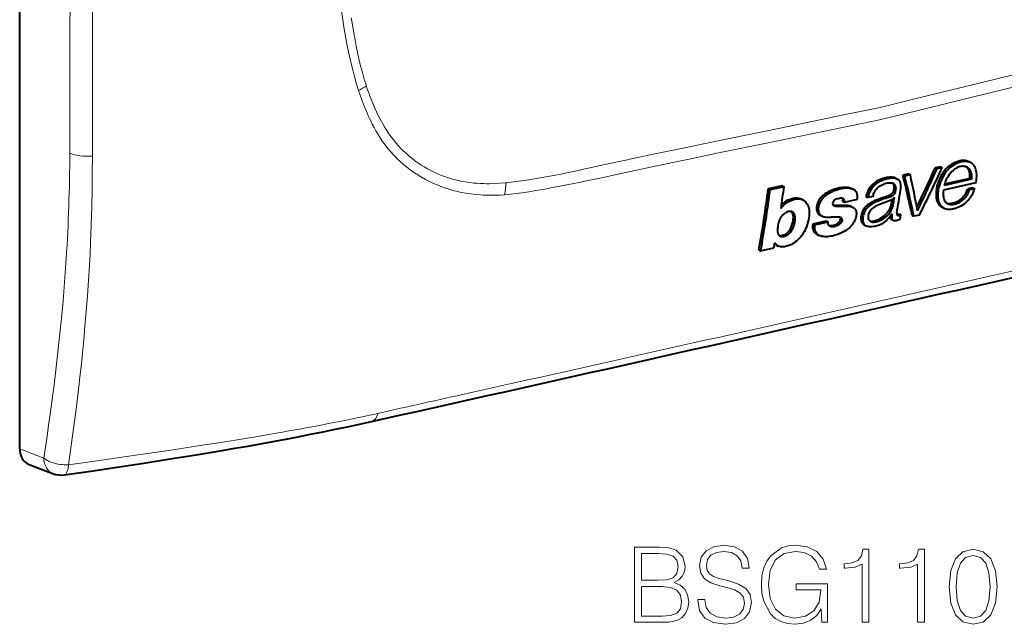
# Model space of a CAD drawing. Extents: x 0 to 420, y 0 to 297.
# Drawn here: x 311 to 357, y 178 to 206 of the extents above; entities that cross this region are included whole.
import ezdxf

# ---------------------------------------------------------------- set-up
doc = ezdxf.new("R2010")
doc.units = 0

msp = doc.modelspace()

# ---------------------------------------------------------------- linework, layer by layer
at = {"color": 7, "lineweight": 40}
for p, q in [((311.340698, 186.242874), (311.340698, 265.174713)), ((354.30426, 199.408295), (354.056305, 199.352509)), ((354.30426, 199.408295), (354.388855, 199.364334)), ((355.637817, 199.641006), (355.720337, 199.598114)), ((352.812134, 199.070251), (352.55127, 199.011536)), ((352.551788, 199.011276), (352.636383, 198.9673)), ((352.896698, 199.026276), (352.635864, 198.967575)), ((352.812134, 199.070251), (352.896698, 199.026276)), ((354.056824, 199.352234), (354.141418, 199.308258)), ((354.388855, 199.364334), (354.1409, 199.308533)), ((346.921417, 198.519012), (346.270264, 198.37352)), ((347.005859, 198.475067), (346.354736, 198.329544)), ((346.9216, 198.51886), (347.005859, 198.475067)), ((351.088593, 198.533813), (351.173309, 198.489792)), ((352.204926, 198.871262), (352.289459, 198.827332)), ((352.289459, 198.827332), (352.252502, 198.844101)), ((355.953613, 198.662811), (354.440399, 198.319962)), ((355.756104, 198.820404), (354.474304, 198.529968)), ((355.671082, 198.864609), (354.494293, 198.597946)), ((355.756104, 198.820404), (355.671082, 198.864609)), ((346.270447, 198.373352), (346.354736, 198.329544)), ((350.171631, 198.38353), (350.139496, 198.398544)), ((350.172333, 198.383621), (350.256836, 198.339691)), ((350.256836, 198.339691), (350.209076, 198.360489)), ((350.82663, 198.013626), (350.912262, 197.969116)), ((351.156708, 198.02446), (350.911804, 197.969345)), ((355.818359, 198.425308), (355.574341, 198.370392)), ((355.574829, 198.370132), (355.660126, 198.32579)), ((355.903656, 198.380966), (355.659637, 198.32605)), ((355.818359, 198.425308), (355.903656, 198.380966)), ((347.801575, 197.905472), (347.886047, 197.861572)), ((349.290527, 197.623962), (349.324219, 197.618027)), ((349.73819, 197.7995), (349.823059, 197.755386)), ((349.823059, 197.755386), (350.434814, 197.892181)), ((350.137756, 197.557205), (350.222839, 197.51297)), ((350.953461, 197.665314), (351.038605, 197.621063)), ((351.75473, 197.933899), (351.572876, 197.871979)), ((351.997223, 197.596558), (352.042908, 197.87149)), ((351.997223, 197.596558), (352.082458, 197.552246)), ((352.082458, 197.552246), (352.153809, 197.986511)), ((347.215088, 197.312317), (347.210938, 197.311386)), ((348.669373, 197.157532), (348.754852, 197.113098)), ((352.028809, 197.192276), (352.03891, 197.187012)), ((352.03891, 197.187012), (352.043457, 197.213837)), ((352.370789, 197.210663), (352.456268, 197.166214)), ((352.420074, 196.963593), (352.456268, 197.166214)), ((352.977417, 197.139008), (353.063049, 197.094498)), ((353.31897, 197.152451), (353.062561, 197.094742)), ((354.374359, 197.51825), (354.460175, 197.473648)), ((348.358154, 196.747437), (348.975281, 196.885437)), ((348.358368, 196.747208), (348.443604, 196.702896)), ((348.443604, 196.702896), (349.06076, 196.840912)), ((348.975525, 196.885208), (349.06076, 196.840912)), ((350.741699, 196.694366), (350.827576, 196.649734)), ((350.827576, 196.649734), (350.868774, 196.630447)), ((352.002716, 196.959106), (352.088348, 196.914597)), ((352.088348, 196.914597), (352.096863, 196.910599)), ((348.546814, 196.24823), (348.632263, 196.203812)), ((346.532501, 195.62825), (346.573883, 195.860565)), ((346.651337, 195.749725), (346.736938, 195.705246)), ((345.827087, 195.534195), (345.91275, 195.489685)), ((345.91275, 195.489685), (346.532501, 195.62825)), ((311.778473, 185.515549), (312.910767, 185.08316))]:
    msp.add_line(p, q, dxfattribs=at)
at = {"color": 7, "lineweight": 18}
for p, q in [((326.814148, 206.363556), (326.837585, 206.208252)), ((327.516693, 203.175842), (327.527161, 203.143616)), ((327.22406, 202.742935), (327.149261, 202.969177)), ((328.776123, 199.969299), (328.650269, 200.110001)), ((339.703857, 199.737427), (339.8078, 199.759537)), ((333.969513, 198.65657), (334.043335, 198.664017)), ((333.964081, 198.103592), (333.756927, 198.088928)), ((312.462067, 185.814667), (311.340698, 186.242874))]:
    msp.add_line(p, q, dxfattribs=at)
for points in [[(326.484497, 205.835052), (326.414856, 206.256989), (326.35199, 206.669556), (326.292908, 207.089523), (326.250854, 207.409668), (326.211334, 207.728378), (326.174316, 208.044937), (326.139526, 208.360046), (326.075348, 208.994797), (326.01651, 209.647766), (325.962341, 210.31813), (325.911926, 211.003555), (325.880219, 211.463165), (325.820282, 212.377563)], [(327.149261, 202.969177), (327.05835, 203.263962), (326.973083, 203.562637), (326.893219, 203.864441), (326.818512, 204.168076), (326.771484, 204.370819), (326.726593, 204.573364), (326.642761, 204.977066), (326.560516, 205.406891), (326.484497, 205.835052)], [(326.837585, 206.208252), (326.90921, 205.763016), (326.947571, 205.541306), (326.987762, 205.320328), (327.044403, 205.026993), (327.104828, 204.735382), (327.169281, 204.445816), (327.246948, 204.122849), (327.330505, 203.803253), (327.420288, 203.487457), (327.467621, 203.3311), (327.516693, 203.175842)], [(351.464508, 201.596008), (353.200928, 202.01915), (356.668488, 202.868439), (358.976746, 203.432022), (360.130127, 203.711761), (361.859711, 204.12764), (363.744568, 204.574402), (364.227295, 204.688202), (365.119476, 204.901001), (365.569153, 205.010529), (366.229858, 205.175644)], [(363.177155, 205.018631), (362.008575, 204.739182), (360.840057, 204.457703), (359.282074, 204.079895), (356.166229, 203.319092), (353.050415, 202.557434), (351.492462, 202.178558)], [(314.731323, 204.641342), (314.731354, 202.694077), (314.732697, 200.874237), (314.73114, 199.907913)], [(327.527161, 203.143616), (327.576233, 202.996201), (327.627197, 202.849747), (327.678711, 202.707993), (327.732117, 202.567322), (327.816895, 202.355881), (327.906281, 202.147491), (328.000397, 201.942474), (328.099426, 201.74118), (328.156616, 201.631088), (328.215393, 201.522324), (328.296265, 201.379486), (328.380096, 201.239258), (328.466888, 201.101822), (328.568207, 200.950729), (328.673462, 200.803589), (328.782715, 200.660629), (328.896088, 200.522079)], [(328.650269, 200.110001), (328.520721, 200.265488), (328.395966, 200.426514), (328.275909, 200.59285), (328.160431, 200.764175), (328.0495, 200.94017), (327.96051, 201.090134), (327.874634, 201.242859), (327.79184, 201.398132), (327.733215, 201.513214), (327.676208, 201.629471), (327.618103, 201.752701), (327.561737, 201.877045), (327.470428, 202.089478), (327.383789, 202.304764), (327.301727, 202.52269), (327.22406, 202.742935)], [(339.8078, 199.759537), (340.976349, 200.006042), (342.144897, 200.250504), (343.702881, 200.573914), (346.818726, 201.2155), (349.93454, 201.856232), (351.492462, 202.178558)], [(351.464508, 201.596008), (349.728241, 201.237656), (346.26059, 200.52623), (343.952271, 200.050888), (342.79895, 199.811523), (341.069611, 199.448975), (339.184448, 199.047333), (338.701569, 198.943832), (337.80957, 198.755112), (337.359772, 198.662201), (336.698761, 198.529892)], [(314.73114, 199.907913), (314.726562, 199.152832), (314.71756, 198.392212), (314.701447, 197.550674), (314.690216, 197.116028), (314.67688, 196.680649), (314.662048, 196.264053), (314.645233, 195.850449), (314.621277, 195.335724), (314.593903, 194.821411)], [(332.844543, 198.090958), (332.616821, 198.110214), (332.391266, 198.136963), (332.167511, 198.171219), (331.945374, 198.213089), (331.834839, 198.236908), (331.72467, 198.262695), (331.614838, 198.290466), (331.50531, 198.320221), (331.330017, 198.372299), (331.156036, 198.42952), (330.983856, 198.491852), (330.81366, 198.559265), (330.645599, 198.631744), (330.457214, 198.720367), (330.271881, 198.815613), (330.089813, 198.91748), (329.911224, 199.025955), (329.736267, 199.141037), (329.565216, 199.262726), (329.398254, 199.391006), (329.235657, 199.525833), (329.156067, 199.595688), (329.077606, 199.667175), (328.974915, 199.765015), (328.87439, 199.865723), (328.776123, 199.969299)], [(334.043335, 198.664017), (334.395599, 198.70343), (334.74826, 198.748993), (335.101318, 198.800171), (335.361389, 198.841125), (335.621613, 198.884644), (335.891937, 198.932297), (336.162415, 198.982239), (336.516541, 199.050659), (336.870789, 199.122086), (337.343231, 199.221039), (337.658203, 199.288818), (338.287994, 199.427017), (339.232086, 199.635422), (339.703857, 199.737427)], [(331.159943, 198.947327), (331.347778, 198.883759), (331.538513, 198.827393), (331.731842, 198.778107), (331.927551, 198.735718), (332.125458, 198.700089), (332.325287, 198.671036), (332.526855, 198.648392), (332.684692, 198.635132), (332.843353, 198.62558), (333.002747, 198.619659), (333.122711, 198.617569), (333.243011, 198.617462), (333.484406, 198.623032), (333.726654, 198.636139), (333.969513, 198.65657)], [(336.698761, 198.529892), (336.119293, 198.41803), (335.835693, 198.365311), (335.415344, 198.291412), (335.099976, 198.240417), (334.78186, 198.193832), (334.508698, 198.158524), (334.235046, 198.128143), (333.964081, 198.103592)], [(312.462067, 185.814667), (312.61496, 186.834595), (312.68869, 187.345612), (312.760498, 187.857346), (312.853058, 188.540878), (312.941772, 189.22583), (313.026459, 189.912262), (313.126282, 190.772446), (313.219025, 191.635101), (313.262634, 192.067368), (313.304291, 192.50029), (313.363037, 193.150894), (313.417175, 193.802994), (313.466553, 194.45665), (313.510986, 195.111908)], [(314.593903, 194.821411), (314.55014, 194.101074), (314.500732, 193.383911), (314.446014, 192.670532), (314.3862, 191.960556), (314.328827, 191.331543), (314.267578, 190.703751), (314.202545, 190.076797), (314.151398, 189.607162), (314.098328, 189.138412), (313.988251, 188.21759), (313.871582, 187.302826), (313.748749, 186.393997), (313.622101, 185.504013)], [(313.622101, 185.504013), (315.178711, 185.719635), (316.737213, 185.942062), (318.29541, 186.171616), (319.076019, 186.289566), (319.855286, 186.409515), (320.627808, 186.530762), (321.397888, 186.654205), (322.353668, 186.811462), (323.302979, 186.972748)], [(313.622223, 185.50383), (313.560364, 185.499985), (313.487549, 185.498352), (313.411713, 185.499832), (313.32782, 185.505035), (313.226471, 185.516174), (313.122437, 185.533142), (313.018707, 185.555786), (312.91748, 185.583817), (312.813995, 185.619156), (312.715393, 185.660172), (312.668304, 185.682724), (312.622955, 185.706619), (312.565399, 185.740494), (312.511597, 185.77655), (312.462067, 185.814667)], [(313.622223, 185.50383), (313.617157, 185.450455), (313.609283, 185.390411), (313.59787, 185.326111), (313.587219, 185.279541), (313.57431, 185.233963), (313.560974, 185.195419), (313.545959, 185.159576), (313.528259, 185.125275), (313.508942, 185.095596), (313.48645, 185.069214), (313.46225, 185.048843), (313.436554, 185.034836), (313.409637, 185.027512)]]:
    msp.add_lwpolyline(points, dxfattribs=at)
at = {"color": 7, "lineweight": 40}
for points in [[(355.565491, 199.669754), (355.508942, 199.683441), (355.450531, 199.692505), (355.390625, 199.696716), (355.32959, 199.695923), (355.289551, 199.692657), (355.249268, 199.687256), (355.206696, 199.679276), (355.164032, 199.669067), (355.121307, 199.656754), (355.078522, 199.642471), (354.993042, 199.608444), (354.908569, 199.567978), (354.826385, 199.521851), (354.747192, 199.4702), (354.681976, 199.421432), (354.618683, 199.367889), (354.55838, 199.309998), (354.502319, 199.248459), (354.45105, 199.183426), (354.404755, 199.115417), (354.362854, 199.044983), (354.325043, 198.973038)], [(355.562347, 199.379501), (355.536865, 199.391251), (355.510132, 199.400986), (355.477997, 199.410233), (355.445129, 199.417542), (355.411499, 199.422974), (355.377014, 199.426468), (355.344513, 199.427826), (355.311432, 199.427231), (355.264923, 199.422836), (355.218414, 199.413956), (355.172302, 199.40065), (355.136658, 199.387527), (355.101501, 199.372345), (355.063507, 199.353546), (355.026276, 199.332748), (354.957245, 199.287857), (354.891327, 199.236618), (354.829132, 199.178726), (354.77005, 199.113434), (354.71521, 199.044418), (354.665741, 198.975189), (354.624603, 198.91066), (354.588623, 198.845947), (354.5578, 198.780167), (354.537506, 198.729248), (354.519165, 198.677002), (354.503479, 198.628021), (354.474304, 198.529968)], [(355.378906, 199.648941), (355.304932, 199.637878), (355.227783, 199.619064), (355.14856, 199.592941), (355.069489, 199.560516), (354.990814, 199.522324), (354.915283, 199.479965), (354.843231, 199.433746), (354.773743, 199.382843), (354.707245, 199.327255), (354.644501, 199.267197)], [(355.720337, 199.598114), (355.675537, 199.617661), (355.628174, 199.631882), (355.567566, 199.643661), (355.505005, 199.650467), (355.441986, 199.652359), (355.378906, 199.648941)], [(355.671082, 198.864609), (355.676453, 198.922134), (355.676758, 198.991821), (355.672485, 199.073624), (355.668457, 199.113892), (355.663727, 199.142273), (355.657043, 199.170105), (355.648376, 199.197372), (355.638031, 199.223984), (355.613586, 199.274597), (355.585693, 199.321075), (355.570221, 199.342743), (355.553406, 199.363297), (355.535095, 199.38237), (355.515167, 199.399582)], [(355.756104, 198.820404), (355.760773, 198.867157), (355.762115, 198.935562), (355.75769, 199.024902), (355.752625, 199.074554), (355.748535, 199.098389), (355.73996, 199.132828), (355.726776, 199.170349), (355.71048, 199.206924), (355.682007, 199.258926), (355.663513, 199.287109), (355.643005, 199.31369), (355.626312, 199.332016), (355.608093, 199.348907), (355.586182, 199.365463), (355.562347, 199.379501)], [(355.919983, 199.368484), (355.892578, 199.422104), (355.859558, 199.473785), (355.839661, 199.499664), (355.817993, 199.524155), (355.796906, 199.544662), (355.774292, 199.563568), (355.748138, 199.582001), (355.720337, 199.598114)], [(354.325043, 198.973038), (354.25885, 198.832596), (354.228424, 198.761551), (354.200256, 198.690033), (354.166931, 198.594238), (354.139557, 198.498322), (354.128479, 198.450455), (354.119324, 198.402756)], [(354.644501, 199.267197), (354.582458, 199.198639), (354.526154, 199.126068), (354.475677, 199.049393), (354.430481, 198.968918), (354.394135, 198.895844), (354.361908, 198.825577), (354.332581, 198.75769), (354.290741, 198.655151), (354.254028, 198.555023), (354.23822, 198.5047)], [(355.953613, 198.662811), (355.971527, 198.729599), (355.977539, 198.762344), (355.983826, 198.810577), (355.989807, 198.883789), (355.992645, 198.95549), (355.991821, 199.03183), (355.984833, 199.122223), (355.978668, 199.166473), (355.970642, 199.209793), (355.957062, 199.265671), (355.940125, 199.318756), (355.919983, 199.368484)], [(351.087311, 198.532822), (351.057373, 198.49855), (351.029144, 198.462891), (351.002319, 198.425644), (350.977325, 198.387375), (350.933136, 198.309021), (350.896301, 198.228775), (350.869629, 198.157562), (350.854095, 198.109406), (350.826416, 198.01384)], [(352.061523, 198.635941), (352.08017, 198.617065), (352.095886, 198.595627), (352.108429, 198.571793), (352.115692, 198.55246), (352.121246, 198.532043), (352.125732, 198.507782), (352.12854, 198.482681), (352.129669, 198.430756), (352.125427, 198.37764), (352.118622, 198.336273), (352.108765, 198.294861), (352.100433, 198.267227), (352.09024, 198.239685), (352.077332, 198.212723), (352.054749, 198.177567), (352.0271, 198.145447), (352.005096, 198.125244), (351.981506, 198.107117), (351.953094, 198.088776), (351.92395, 198.072891), (351.896729, 198.060059), (351.841644, 198.037796), (351.758667, 198.007553), (351.594635, 197.951508), (351.432495, 197.895737), (351.341461, 197.861877), (351.250275, 197.824722), (351.179535, 197.792938), (351.10907, 197.758041), (351.030334, 197.714355), (350.953217, 197.665543)], [(351.156708, 198.02446), (351.173767, 198.092194), (351.183411, 198.126236), (351.200317, 198.176727), (351.215271, 198.213394), (351.232391, 198.248627), (351.251953, 198.283096), (351.273468, 198.316177), (351.310394, 198.364471), (351.352142, 198.409637), (351.398804, 198.451645), (351.449341, 198.489868), (351.483551, 198.512329), (351.518341, 198.532715), (351.589233, 198.567642), (351.663116, 198.595947)], [(351.599945, 198.776566), (351.513855, 198.738815), (351.467957, 198.715607), (351.384064, 198.667252), (351.345703, 198.642288), (351.312073, 198.618347), (351.279175, 198.592361), (351.246948, 198.563812), (351.215302, 198.533005), (351.173309, 198.489792)], [(352.067322, 198.912491), (352.024689, 198.915451), (351.981537, 198.916367), (351.935059, 198.915192), (351.888245, 198.91188), (351.796722, 198.899765), (351.704071, 198.880539), (351.610596, 198.854462), (351.530151, 198.826385), (351.450043, 198.792709), (351.370972, 198.753265), (351.293793, 198.707962)], [(352.252502, 198.844101), (352.202972, 198.85997), (352.152435, 198.868454), (352.097076, 198.870377), (352.049347, 198.869186)], [(352.439575, 198.311417), (352.449188, 198.393311), (352.45285, 198.433823), (352.455658, 198.493423), (352.454987, 198.536621), (352.451508, 198.578125), (352.441284, 198.633987), (352.43399, 198.659256), (352.425079, 198.683395), (352.414642, 198.706024), (352.402252, 198.72757), (352.388794, 198.746658), (352.373199, 198.764954), (352.354858, 198.782806), (352.334656, 198.799225), (352.312775, 198.814072), (352.289459, 198.827332)], [(354.23822, 198.5047), (354.217041, 198.422272), (354.201355, 198.338882), (354.190796, 198.255554), (354.185791, 198.193253), (354.182739, 198.131165), (354.181305, 198.059448), (354.18277, 197.988602), (354.185883, 197.941055), (354.19104, 197.894394), (354.200562, 197.83847), (354.213867, 197.785095)], [(348.992737, 198.192307), (348.913391, 198.139664), (348.874359, 198.11171), (348.835541, 198.081665), (348.798309, 198.049988), (348.751465, 198.004883), (348.707764, 197.956085), (348.667297, 197.903717), (348.627075, 197.842468), (348.592529, 197.778915), (348.564178, 197.714005), (348.54245, 197.648666), (348.527679, 197.585739), (348.518799, 197.523453), (348.515747, 197.462585), (348.518738, 197.4039), (348.527863, 197.349289), (348.534821, 197.323227), (348.543457, 197.298187), (348.557556, 197.266968), (348.575012, 197.238144), (348.595947, 197.212387), (348.612244, 197.196655), (348.630005, 197.182434), (348.669189, 197.15831)], [(348.971283, 198.075104), (348.910858, 198.028992), (348.882202, 198.005005), (348.841675, 197.967255), (348.791656, 197.912094), (348.746887, 197.852142), (348.708069, 197.790512), (348.674011, 197.726517), (348.645691, 197.661011), (348.624359, 197.594864), (348.610474, 197.530167), (348.602814, 197.465408)], [(349.611969, 198.358932), (349.544403, 198.34082), (349.41449, 198.301666), (349.338287, 198.276566), (349.301331, 198.263), (349.246857, 198.240509), (349.203583, 198.220306), (349.160095, 198.1978), (349.112946, 198.170792), (349.065857, 198.14119), (348.971283, 198.075104)], [(350.139496, 198.398544), (350.091187, 198.415695), (350.04071, 198.428925), (349.988342, 198.438446), (349.948151, 198.443253), (349.907288, 198.446152), (349.824158, 198.446548), (349.768677, 198.443161), (349.712738, 198.437134), (349.65271, 198.428101), (349.592651, 198.416718), (349.475037, 198.388748), (349.356537, 198.354446), (349.287018, 198.331482), (349.217438, 198.305679), (349.166138, 198.284363), (349.115112, 198.260803), (349.053345, 198.228577), (348.992737, 198.192307)], [(350.209076, 198.360489), (350.158142, 198.376694), (350.105804, 198.388596), (350.052216, 198.396667), (350.011322, 198.400421), (349.969879, 198.402344), (349.885712, 198.401169), (349.800415, 198.393875), (349.707001, 198.379608), (349.611969, 198.358932)], [(352.212219, 198.454712), (352.214355, 198.427917), (352.214752, 198.401016), (352.211243, 198.347885), (352.203369, 198.294403), (352.190857, 198.239166), (352.183014, 198.214462), (352.173218, 198.19017), (352.156708, 198.158676), (352.136169, 198.12851), (352.111664, 198.100357)], [(354.440399, 198.319962), (354.432281, 198.250534), (354.427429, 198.167374), (354.428772, 198.091568), (354.432129, 198.04686), (354.437744, 198.003143), (354.445831, 197.960983), (354.456787, 197.920334), (354.476227, 197.868637), (354.501465, 197.82016), (354.532227, 197.775131), (354.55246, 197.750702), (354.575012, 197.727814), (354.597809, 197.709381), (354.62265, 197.694275)], [(354.62265, 197.694275), (354.654541, 197.680313), (354.687744, 197.669785), (354.722656, 197.661209), (354.772827, 197.652435), (354.823334, 197.648834), (354.874908, 197.651184), (354.914856, 197.656769), (354.955811, 197.6651), (355.018951, 197.681473), (355.081909, 197.701584), (355.147156, 197.728226), (355.209625, 197.760742), (355.269592, 197.799622), (355.327576, 197.844742), (355.365295, 197.878311), (355.401062, 197.913437), (355.435181, 197.950287), (355.46759, 197.988556), (355.528168, 198.068954), (355.556976, 198.111389), (355.582703, 198.152893), (355.611786, 198.207535), (355.628662, 198.245102), (355.660126, 198.32579)], [(354.681213, 197.6978), (354.715393, 197.694611), (354.750702, 197.694427), (354.786926, 197.696884), (354.82373, 197.701599), (354.897797, 197.716461), (354.973328, 197.738068), (355.010437, 197.751297), (355.047089, 197.766373), (355.083221, 197.783508), (355.118835, 197.802826), (355.152832, 197.823624), (355.186035, 197.846222), (355.220978, 197.872513), (355.254608, 197.900452), (355.315369, 197.958069), (355.365295, 198.013153), (355.412354, 198.072083), (355.456116, 198.133896), (355.495575, 198.19722), (355.529724, 198.261307), (355.553711, 198.315536), (355.574615, 198.370361)], [(347.886047, 197.861572), (347.935181, 197.832596), (347.958099, 197.815964), (347.979645, 197.79776), (347.999573, 197.778107), (348.018311, 197.756943), (348.052582, 197.711273), (348.082764, 197.663132), (348.11322, 197.604614), (348.138184, 197.543839), (348.157013, 197.479904), (348.169678, 197.41214), (348.174988, 197.365662), (348.178284, 197.317429), (348.179901, 197.217804), (348.175629, 197.120117), (348.164185, 197.018082), (348.144989, 196.917511), (348.118317, 196.814987), (348.08667, 196.712646), (348.048828, 196.603958), (348.028564, 196.552124), (348.007416, 196.503265), (347.981934, 196.450623), (347.934906, 196.366638), (347.894043, 196.301559), (347.828796, 196.203018), (347.781647, 196.137161), (347.756836, 196.106735), (347.715027, 196.061188), (347.649078, 195.997955), (347.580383, 195.937881), (347.508057, 195.880463), (347.470551, 195.853775), (347.43219, 195.828842), (347.393188, 195.806091), (347.352905, 195.785202), (347.271301, 195.749054), (347.191772, 195.719376), (347.111694, 195.694794), (347.071747, 195.684769), (347.031342, 195.676544), (346.99115, 195.670715), (346.951843, 195.667725), (346.896149, 195.66835), (346.839478, 195.674484), (346.807312, 195.680634), (346.776855, 195.688873), (346.756226, 195.696335), (346.736938, 195.705246)], [(346.864075, 197.46402), (346.90271, 197.517593), (346.946533, 197.567429), (346.977966, 197.598984), (347.04422, 197.658401), (347.095154, 197.700562), (347.147552, 197.740509), (347.201874, 197.776276), (347.258484, 197.806442), (347.296173, 197.823364), (347.333862, 197.838715), (347.409332, 197.865784), (347.486145, 197.888016), (347.560211, 197.903397), (347.600525, 197.908936), (347.640686, 197.912308), (347.673859, 197.913315), (347.706604, 197.912491), (347.749756, 197.908066), (347.790741, 197.899521), (347.829773, 197.886932), (347.858215, 197.875107), (347.886047, 197.861572)], [(347.169769, 197.848434), (347.252106, 197.88475), (347.334564, 197.914276), (347.416718, 197.936569), (347.459045, 197.945068), (347.501099, 197.951401), (347.539856, 197.9552), (347.578125, 197.956863), (347.63916, 197.95459), (347.697083, 197.945633), (347.751404, 197.929764), (347.802124, 197.90712)], [(349.768433, 197.92189), (349.753845, 197.92836), (349.738342, 197.933228), (349.718719, 197.937057), (349.698425, 197.938782), (349.6604, 197.936981), (349.636169, 197.933502), (349.587677, 197.925751), (349.522461, 197.914307), (349.490997, 197.906494), (349.441895, 197.889648), (349.404907, 197.873215), (349.368835, 197.853622), (349.350891, 197.841904), (349.33374, 197.828583), (349.317871, 197.813553), (349.303772, 197.796967), (349.287964, 197.772202), (349.275787, 197.745941), (349.267059, 197.717728), (349.263763, 197.689346), (349.267365, 197.662918), (349.273926, 197.646912), (349.283325, 197.632584), (349.295258, 197.619675), (349.308716, 197.608612), (349.328644, 197.596329)], [(349.324219, 197.618027), (349.398315, 197.611053), (349.474213, 197.607574), (349.564087, 197.607224), (349.654327, 197.610016), (349.776855, 197.615845), (349.839294, 197.617325), (349.91803, 197.615097), (349.95575, 197.611511), (349.992249, 197.605972), (350.042175, 197.594559), (350.089966, 197.578827), (350.13501, 197.558746)], [(349.328644, 197.596329), (349.354431, 197.585449), (349.38205, 197.578094), (349.410828, 197.573517), (349.441162, 197.570618), (349.50238, 197.567001), (349.594238, 197.562424), (349.687378, 197.563431), (349.781952, 197.567047), (349.876038, 197.568375), (349.959961, 197.570206), (350.000549, 197.570038), (350.031189, 197.568176), (350.062012, 197.56427), (350.117676, 197.552002), (350.172028, 197.534866), (350.198059, 197.524628), (350.222839, 197.51297)], [(349.737946, 197.799713), (349.741882, 197.8405), (349.74231, 197.860382), (349.739563, 197.888855), (349.734131, 197.908691), (349.725525, 197.926773), (349.718567, 197.937027)], [(349.823059, 197.755386), (349.827332, 197.8013), (349.827271, 197.823837), (349.82547, 197.84024), (349.821899, 197.855972), (349.812897, 197.87825), (349.799561, 197.897736), (349.78241, 197.91333), (349.768433, 197.92189)], [(350.952179, 197.664795), (350.916168, 197.638123), (350.881256, 197.610077), (350.837036, 197.570465), (350.795929, 197.527969), (350.758148, 197.482361), (350.719696, 197.427429), (350.68634, 197.370117), (350.658264, 197.311295), (350.635284, 197.251556), (350.614716, 197.182343), (350.600006, 197.113373), (350.591278, 197.045319), (350.589172, 196.978928), (350.590912, 196.94664), (350.594635, 196.915131), (350.605133, 196.866364), (350.621521, 196.82135), (350.632019, 196.800491), (350.644135, 196.780823), (350.657867, 196.76239), (350.673218, 196.745239), (350.7052, 196.717361), (350.741821, 196.694489)], [(351.038605, 197.621063), (350.987335, 197.582993), (350.927307, 197.531036), (350.876984, 197.478928), (350.832336, 197.422089), (350.792786, 197.362625), (350.75943, 197.300598), (350.741791, 197.26004), (350.72699, 197.22023), (350.714325, 197.181168), (350.697876, 197.122665), (350.685547, 197.066193)], [(352.153809, 197.986511), (352.144684, 197.96138), (352.137573, 197.949539), (352.11618, 197.923965), (352.091095, 197.902115), (352.07077, 197.88797), (352.027985, 197.864029), (351.962219, 197.834442), (351.876862, 197.801056), (351.710205, 197.737503), (351.54306, 197.675766), (351.459625, 197.64386), (351.391785, 197.615402), (351.318024, 197.580765), (351.262543, 197.551453), (351.21283, 197.521347), (351.153687, 197.479279), (351.097412, 197.43251), (351.06955, 197.406464), (351.04425, 197.379623), (351.028809, 197.360733), (351.000397, 197.319611), (350.984558, 197.294159)], [(351.008148, 196.881516), (351.031921, 196.875565), (351.056488, 196.87149), (351.08548, 196.868988), (351.115112, 196.868652), (351.171631, 196.873322), (351.228699, 196.884048), (351.268616, 196.894608), (351.309082, 196.907593), (351.390472, 196.939392), (351.46875, 196.976639), (351.540039, 197.017349), (351.609924, 197.064682), (351.677246, 197.117828), (351.740326, 197.175308), (351.798157, 197.236252), (351.843445, 197.291306), (351.884766, 197.349625), (351.920593, 197.41037), (351.950226, 197.472595), (351.966888, 197.513687), (351.996979, 197.59668)], [(351.048981, 196.855103), (351.081238, 196.841125), (351.116119, 196.831406), (351.153046, 196.825836), (351.181641, 196.824203), (351.210663, 196.82457), (351.269104, 196.830673), (351.307953, 196.838181), (351.34671, 196.848053), (351.39209, 196.862289), (351.437225, 196.878937), (351.520111, 196.915115), (351.595978, 196.955215), (351.670044, 197.002213), (351.741241, 197.055542), (351.808289, 197.114014), (351.870239, 197.176849), (351.91864, 197.233688), (351.963165, 197.294464), (352.001831, 197.358017), (352.033478, 197.422989), (352.051025, 197.465759), (352.082458, 197.552246)], [(354.1091, 197.914078), (354.123566, 197.846802), (354.144745, 197.7827), (354.172546, 197.722229), (354.188873, 197.693588), (354.206818, 197.666122), (354.233185, 197.631546), (354.262268, 197.599579), (354.294006, 197.570572), (354.33252, 197.542099), (354.374237, 197.518188)], [(354.671204, 197.424194), (354.736725, 197.424927), (354.802551, 197.430832), (354.867767, 197.441238), (354.91629, 197.451645), (354.964783, 197.464157), (355.040283, 197.487625), (355.117096, 197.516281), (355.194427, 197.549957), (355.271484, 197.588501), (355.346222, 197.631805), (355.416473, 197.68013)], [(347.210938, 197.311386), (347.170105, 197.302017), (347.120728, 197.283844), (347.076782, 197.260986), (347.032227, 197.232391), (346.989716, 197.199814), (346.949799, 197.163757), (346.912415, 197.123627), (346.878693, 197.080444), (346.848663, 197.035095), (346.828918, 197.000961), (346.810852, 196.966232), (346.77948, 196.895645), (346.754333, 196.823944), (346.735077, 196.751434), (346.718658, 196.667343), (346.707214, 196.586792), (346.700317, 196.508514), (346.698822, 196.469299), (346.698975, 196.429703), (346.701202, 196.389832), (346.705963, 196.350174), (346.711029, 196.323715), (346.717957, 196.298187), (346.730469, 196.265961), (346.747162, 196.236191), (346.76825, 196.209503), (346.791138, 196.188721), (346.817322, 196.172028)], [(346.817322, 196.172028), (346.84787, 196.159546), (346.881195, 196.152161), (346.916382, 196.149551), (346.943359, 196.150406), (346.970581, 196.153397), (347.023407, 196.164185), (347.076141, 196.181076), (347.127655, 196.204407), (347.180298, 196.236145), (347.229523, 196.273895), (347.274902, 196.316986), (347.316528, 196.365402), (347.353027, 196.417404), (347.384277, 196.471786), (347.404358, 196.512634), (347.422302, 196.553207), (347.454437, 196.636017), (347.472473, 196.68927), (347.488373, 196.743088), (347.505524, 196.815353), (347.516968, 196.887268), (347.522095, 196.957993), (347.522278, 196.999207), (347.520416, 197.041565), (347.516449, 197.082916), (347.51001, 197.123383), (347.500275, 197.162033), (347.486725, 197.197128), (347.468781, 197.228897), (347.446259, 197.257355), (347.419495, 197.281723), (347.389008, 197.301178)], [(347.400238, 196.776321), (347.413055, 196.825623), (347.42392, 196.877838), (347.430908, 196.92334), (347.435425, 196.96904), (347.437439, 197.034058), (347.434967, 197.093735), (347.428864, 197.146408), (347.418091, 197.197021), (347.410614, 197.220261), (347.401245, 197.242493), (347.385742, 197.270264), (347.366943, 197.295364), (347.345093, 197.317368)], [(348.602814, 197.465408), (348.601074, 197.409637), (348.604248, 197.356689), (348.61261, 197.306641), (348.626556, 197.259399), (348.641907, 197.224625), (348.662048, 197.191772), (348.688477, 197.16095), (348.720276, 197.134247), (348.754852, 197.113098)], [(350.222839, 197.51297), (350.243439, 197.501129), (350.262634, 197.487473), (350.280334, 197.471939), (350.296478, 197.454712), (350.311188, 197.43605), (350.324524, 197.416245), (350.34726, 197.3741), (350.363861, 197.327911), (350.37384, 197.277756), (350.378662, 197.226227), (350.378998, 197.182602), (350.375671, 197.140274), (350.365631, 197.085571), (350.355743, 197.048721), (350.3302, 196.970901), (350.307861, 196.911118), (350.29538, 196.881454), (350.273926, 196.837723), (350.235657, 196.774246), (350.19223, 196.713379), (350.147858, 196.658157), (350.101807, 196.607803), (350.052948, 196.561279), (350.013489, 196.527435), (349.97171, 196.494049), (349.888, 196.433304), (349.802063, 196.379715), (349.71225, 196.332611), (349.64679, 196.303009), (349.580719, 196.276398), (349.512756, 196.251709), (349.44458, 196.229065), (349.376221, 196.208466), (349.307617, 196.190109), (349.245911, 196.175735), (349.184204, 196.163559), (349.097473, 196.150497), (349.011597, 196.142868), (348.927155, 196.141342), (348.85022, 196.146133), (348.773285, 196.157684), (348.734558, 196.166397), (348.697235, 196.177124), (348.663757, 196.189285), (348.632263, 196.203812)], [(352.043457, 197.213837), (351.952332, 197.090988), (351.909973, 197.036865), (351.8526, 196.973083), (351.797913, 196.917633), (351.740753, 196.864777), (351.681152, 196.817093), (351.61734, 196.773544), (351.551117, 196.73526), (351.484375, 196.703018), (351.406158, 196.671814), (351.327209, 196.646347), (351.247955, 196.626282), (351.168884, 196.611649), (351.090424, 196.602982), (351.028473, 196.601151), (350.998016, 196.602356), (350.96814, 196.605362), (350.934387, 196.611557), (350.911926, 196.617279), (350.868774, 196.630447)], [(350.984558, 197.294159), (350.962952, 197.248444), (350.942108, 197.191132), (350.929535, 197.138245), (350.924042, 197.093292), (350.92511, 197.049744), (350.927429, 197.032227), (350.933868, 196.997787)], [(352.03891, 197.187012), (352.030365, 197.124756), (352.027527, 197.096085), (352.025818, 197.055298), (352.027008, 197.025497), (352.031006, 196.996307), (352.03833, 196.970627), (352.05014, 196.947983), (352.067383, 196.928757), (352.088348, 196.914597)], [(352.263306, 197.250046), (352.259918, 197.226227), (352.25946, 197.196945), (352.26532, 197.172943), (352.277069, 197.15419), (352.285126, 197.146652), (352.294403, 197.140686)], [(352.294403, 197.140686), (352.312653, 197.134567), (352.333038, 197.133087), (352.354065, 197.134705), (352.382324, 197.140594), (352.401154, 197.146515), (352.456268, 197.166214)], [(346.777344, 196.199936), (346.799744, 196.195969), (346.822845, 196.194092), (346.850616, 196.194351), (346.878998, 196.196991), (346.932861, 196.20726), (346.989685, 196.225021), (347.045898, 196.250687), (347.100128, 196.284088), (347.151031, 196.324219), (347.197388, 196.369705), (347.238525, 196.419235), (347.266296, 196.459305), (347.290802, 196.500748), (347.312592, 196.543243), (347.33313, 196.588303), (347.370789, 196.684692), (347.400238, 196.776321)], [(348.546753, 196.248917), (348.522675, 196.262573), (348.499908, 196.277924), (348.479187, 196.294373), (348.459778, 196.312393), (348.435669, 196.339264), (348.414429, 196.368652), (348.396149, 196.40033), (348.384521, 196.425385), (348.374664, 196.451462), (348.360046, 196.506836), (348.352081, 196.564148), (348.35022, 196.622955), (348.351746, 196.663315), (348.358154, 196.747437)], [(348.632263, 196.203812), (348.609406, 196.216858), (348.587646, 196.231796), (348.567017, 196.248566), (348.547546, 196.266968), (348.512726, 196.307587), (348.484039, 196.35199), (348.464508, 196.393707), (348.450165, 196.438889), (348.442139, 196.479172), (348.437531, 196.520874), (348.436127, 196.586014), (348.438538, 196.638336), (348.443604, 196.702896)], [(349.140869, 196.630234), (349.118103, 196.644791), (349.098175, 196.663971), (349.081696, 196.688217), (349.072754, 196.708298), (349.066315, 196.730301), (349.061829, 196.757431), (349.060333, 196.776016), (349.059906, 196.813431), (349.06076, 196.840912)], [(349.611206, 197.041275), (349.621643, 197.022583), (349.627319, 197.00061), (349.628235, 196.9767), (349.626343, 196.959381), (349.62265, 196.941742), (349.610901, 196.906158), (349.593445, 196.870102), (349.570526, 196.835846), (349.54187, 196.803482), (349.509918, 196.774246), (349.464874, 196.740494), (349.417267, 196.711945), (349.368103, 196.688644), (349.313843, 196.669342), (349.260132, 196.656616), (349.207458, 196.650436), (349.156189, 196.65065), (349.129486, 196.65332), (349.103638, 196.657898)], [(349.487152, 196.659836), (349.453766, 196.644882), (349.42041, 196.632019), (349.387848, 196.621735), (349.355652, 196.614044), (349.32312, 196.608963), (349.291504, 196.606537), (349.236755, 196.607132), (349.207428, 196.610092), (349.179474, 196.615646), (349.159729, 196.621872), (349.140869, 196.630234)], [(349.713654, 196.929062), (349.707916, 196.897415), (349.698059, 196.865814), (349.684143, 196.833801), (349.665192, 196.802917), (349.654907, 196.789688), (349.632507, 196.764725), (349.610901, 196.743332), (349.588043, 196.7229), (349.56488, 196.704697), (349.539917, 196.688065), (349.513794, 196.673203), (349.487152, 196.659836)], [(350.685547, 197.066193), (350.67746, 196.999786), (350.676086, 196.934586), (350.677673, 196.902588), (350.680939, 196.87114), (350.689636, 196.825821), (350.696533, 196.80304), (350.705658, 196.78038), (350.716675, 196.758835), (350.729309, 196.738388), (350.743896, 196.718567), (350.759369, 196.700806), (350.791107, 196.67244), (350.827576, 196.649734)], [(351.940674, 197.075729), (351.943634, 197.050446), (351.949402, 197.025787), (351.958557, 197.002914), (351.967957, 196.987839), (351.979614, 196.975006), (352.001251, 196.959869)], [(352.096863, 196.910599), (352.113342, 196.904984), (352.130585, 196.901352), (352.166412, 196.899109), (352.18811, 196.900284), (352.232361, 196.906631), (352.274902, 196.915787), (352.318512, 196.927063), (352.375275, 196.945206), (352.420074, 196.963593)], [(346.736938, 195.705246), (346.714264, 195.718781), (346.693146, 195.734726), (346.667053, 195.758881), (346.650848, 195.776108), (346.620239, 195.811432), (346.573883, 195.860565)], [(313.409668, 185.027512), (314.655426, 185.208466), (315.895935, 185.392273), (317.129883, 185.579529), (318.356171, 185.770844), (319.573639, 185.966843), (320.781219, 186.168137), (321.381073, 186.270966), (321.978027, 186.375336), (322.572113, 186.481369), (323.163116, 186.589111), (323.751007, 186.698654), (324.335449, 186.810013), (324.91626, 186.923233), (325.493134, 187.03833), (326.065918, 187.155365), (326.634338, 187.274353), (327.198242, 187.39534), (327.757538, 187.518402)]]:
    msp.add_lwpolyline(points, dxfattribs=at)
at = {"color": 7, "lineweight": 18}
for points in [[(340.028473, 178.152344), (340.997162, 178.152344), (341.625122, 178.162079), (342.004822, 178.230225), (342.233612, 178.361664), (342.408844, 178.561249), (342.515961, 178.804642), (342.554901, 179.09671), (342.506226, 179.422852), (342.369904, 179.690598), (342.155731, 179.8853), (341.873383, 180.002136), (342.092438, 180.123825), (342.257965, 180.299072), (342.355316, 180.508392), (342.394257, 180.756653), (342.282288, 181.199631), (341.970764, 181.511169), (341.630005, 181.623138), (341.187012, 181.652344), (340.028473, 181.652344)], [(342.973541, 179.213547), (342.973541, 179.189194), (343.056274, 178.702408), (343.309418, 178.347061), (343.718323, 178.132874), (344.278107, 178.054993), (344.77951, 178.128006), (345.15921, 178.327591), (345.397736, 178.643997), (345.485352, 179.067505), (345.417206, 179.442337), (345.217621, 179.72467), (344.876862, 179.93399), (344.385223, 180.09462), (343.976318, 180.196854), (343.708588, 180.28447), (343.528473, 180.406174), (343.421387, 180.571671), (343.387299, 180.795593), (343.435974, 181.073074), (343.591736, 181.282379), (343.844879, 181.408951), (344.190491, 181.457626), (344.55072, 181.404083), (344.823334, 181.253174), (344.988831, 181.009781), (345.052124, 180.678772), (345.383118, 180.678772), (345.295502, 181.126617), (345.061859, 181.462494), (344.696747, 181.671814), (344.205109, 181.744827), (343.723175, 181.671814), (343.362946, 181.481964), (343.134155, 181.185028), (343.056274, 180.805328), (343.114685, 180.435379), (343.289948, 180.177383), (343.586884, 179.992401), (344.010376, 179.856094), (344.3414, 179.773346), (344.706482, 179.656509), (344.959625, 179.51535), (345.105652, 179.315765), (345.154327, 179.033432), (345.095917, 178.746231), (344.925537, 178.527176), (344.652954, 178.386002), (344.28299, 178.342194), (343.864349, 178.400604), (343.557678, 178.570984), (343.367828, 178.843582), (343.304535, 179.213547)], [(348.771179, 178.152344), (349.029175, 178.152344), (349.029175, 179.948593), (347.568787, 179.948593), (347.568787, 179.661377), (348.722473, 179.661377), (348.722473, 179.646774), (348.63974, 179.091843), (348.396332, 178.682938), (348.01178, 178.42981), (347.500641, 178.342194), (346.994385, 178.44928), (346.609833, 178.760834), (346.361572, 179.257355), (346.278809, 179.91452), (346.361572, 180.576538), (346.609833, 181.058456), (347.00412, 181.355408), (347.539581, 181.457626), (347.948486, 181.399216), (348.284393, 181.233704), (348.522919, 180.975708), (348.654327, 180.634964), (348.985352, 180.634964), (348.82959, 181.097412), (348.527771, 181.447891), (348.089661, 181.666946), (347.534729, 181.744827), (347.189117, 181.710754), (346.877563, 181.618271), (346.381042, 181.258041), (346.196075, 180.995178), (346.059753, 180.68364), (345.972137, 180.318542), (345.947815, 179.909653), (345.972137, 179.49588), (346.054901, 179.130783), (346.366425, 178.546646), (346.590363, 178.332458), (346.862946, 178.181549), (347.169647, 178.089066), (347.515259, 178.054993), (347.909546, 178.108536), (348.255157, 178.244827), (348.532654, 178.46875), (348.737091, 178.770569)], [(350.645294, 178.152344), (350.966583, 178.152344), (350.966583, 181.554993), (350.684235, 181.554993), (350.611206, 181.248306), (350.450592, 181.038986), (350.182861, 180.917297), (349.822632, 180.883224), (349.803162, 180.883224), (349.803162, 180.673904), (349.851837, 180.673904), (350.328888, 180.717712), (350.645294, 180.863754)], [(353.235016, 178.152344), (353.556274, 178.152344), (353.556274, 181.554993), (353.273956, 181.554993), (353.200928, 181.248306), (353.040283, 181.038986), (352.772552, 180.917297), (352.412323, 180.883224), (352.392853, 180.883224), (352.392853, 180.673904), (352.441528, 180.673904), (352.918579, 180.717712), (353.235016, 180.863754)], [(354.709961, 179.807419), (354.78299, 179.048035), (354.997162, 178.497955), (355.347656, 178.166946), (355.824707, 178.054993), (356.296906, 178.162079), (356.652252, 178.497955), (356.866425, 179.043167), (356.944336, 179.802551), (356.866425, 180.557068), (356.652252, 181.107147), (356.296906, 181.438156), (355.824707, 181.554993), (355.347656, 181.443024), (354.997162, 181.112015), (354.78299, 180.561935)], [(341.128601, 181.365143), (341.537506, 181.335938), (341.82959, 181.238571), (342.004822, 181.043854), (342.063232, 180.737183), (341.999969, 180.420776), (341.824707, 180.230927), (341.522919, 180.13356), (341.099396, 180.109222), (340.349762, 180.109222), (340.349762, 181.365143)], [(355.040985, 179.807419), (355.084808, 180.449982), (355.230835, 180.907562), (355.474213, 181.175293), (355.824707, 181.267776), (356.170319, 181.175293), (356.418579, 180.907562), (356.564636, 180.449982), (356.613312, 179.807419), (356.564636, 179.155121), (356.418579, 178.702408), (356.170319, 178.42981), (355.824707, 178.342194), (355.474213, 178.42981), (355.230835, 178.702408), (355.084808, 179.159988)], [(340.349762, 178.439545), (340.349762, 179.822021), (341.318451, 179.822021), (341.707886, 179.773346), (341.995087, 179.641907), (342.165466, 179.417984), (342.223877, 179.111313), (342.165466, 178.780304), (341.995087, 178.575851), (341.707886, 178.46875), (341.294128, 178.439545)]]:
    msp.add_lwpolyline(points, close=True, dxfattribs=at)
for centre, radius, start, end in [((-12616.384766, 224.52739), 12930.085309, 359.912959, 0.000376), ((-16709.832031, 227.586395), 17024.578802, 359.922779, 359.989556), ((-2100.043457, 206.668167), 2413.729445, 359.842765, 359.957664), ((323.983887, 209.028793), 6.836523, 297.579775, 301.114822), ((332.966431, 203.958084), 5.326498, 220.169567, 250.174404), ((232.434586, 200.310013), 81.242798, 356.331578, 359.812572), ((328.051025, 199.224762), 6.018465, 349.269529, 354.654251), ((333.315674, 205.137482), 7.062308, 266.174812, 273.58207), ((-4708.364746, 22595.148438), 22966.32177, 282.723615, 282.768674), ((-4708.196289, 22744.355469), 23111.851737, 282.596909, 282.641742), ((582.234436, -946.34314), 1162.374384, 102.417662, 102.631338), ((306.902466, 283.783081), 98.188954, 279.615128, 282.437581)]:
    msp.add_arc(centre, radius, start, end, dxfattribs=at)
at = {"color": 7, "lineweight": 40}
for centre, radius, start, end in [((355.462738, 199.311584), 0.372616, 62.055533, 73.991221), ((290.539795, 183.927353), 63.819963, 11.947652, 13.671457), ((290.47229, 183.817993), 63.983355, 11.975852, 13.695945), ((291.659546, 185.796722), 62.649836, 10.631711, 12.190709), ((282.836365, 231.299286), 78.057172, 334.353748, 335.840706), ((282.924957, 231.212341), 78.036221, 334.287043, 335.868216), ((282.747162, 232.65126), 78.997073, 333.296831, 335.078967), ((284.511169, 206.723373), 63.036675, 351.553356, 352.481318), ((351.819214, 197.881241), 0.887514, 136.70569, 156.324602), ((351.925507, 197.757538), 1.141502, 123.61081, 137.152507), ((352.121521, 197.457718), 1.41825, 101.942356, 111.578203), ((351.974182, 197.682907), 0.964199, 87.883368, 108.812632), ((352.045837, 197.852142), 1.016771, 89.801907, 102.368068), ((351.985809, 198.372406), 0.274255, 63.601315, 84.992941), ((352.03479, 198.549133), 0.364771, 62.2045, 84.883761), ((352.015076, 198.445038), 0.196569, 2.811855, 61.825739), ((285.672119, 206.379883), 61.124685, 349.779773, 352.47353), ((285.787445, 206.298889), 61.089221, 349.808349, 352.504177), ((350.097015, 198.046616), 0.333984, 24.530742, 61.395327), ((349.759247, 197.964294), 0.679253, 353.9079, 19.003789), ((352.413696, 197.602951), 1.54487, 155.725581, 166.29437), ((351.793213, 198.448074), 0.472135, 287.648633, 312.482814), ((294.017426, 207.467529), 59.135287, 350.050416, 351.092872), ((355.60199, 198.124283), 1.508094, 169.362586, 188.014348), ((354.488922, 198.842377), 1.48765, 308.592144, 341.936603), ((347.717773, 196.834442), 1.153427, 118.388502, 135.851711), ((351.958893, 196.266678), 1.637666, 110.279852, 124.195898), ((352.977478, 193.864975), 4.24603, 109.317396, 111.939759), ((350.472412, 201.912842), 4.180363, 287.862807, 290.503495), ((354.703278, 197.917557), 0.506527, 195.145325, 241.295274), ((354.753845, 198.262848), 0.569612, 252.810269, 262.67462), ((347.289246, 197.077499), 0.245524, 65.962641, 107.527805), ((348.956757, 197.53772), 0.470438, 244.56729, 263.546473), ((-5006.633301, 23962.658203), 24366.239601, 282.698665, 282.751284), ((352.181183, 197.635498), 0.464255, 280.149133, 294.036553), ((354.670715, 197.90387), 0.479289, 243.924774, 270.056927), ((349.138275, 198.946823), 1.891794, 262.880577, 271.870042), ((349.338013, 192.202026), 4.855126, 88.06669, 91.628634), ((349.513, 196.645996), 0.407412, 68.401442, 91.568644), ((349.62381, 196.942368), 0.090529, 351.576266, 64.562548), ((351.147919, 197.052795), 0.220971, 194.414331, 243.413889), ((346.810577, 196.029984), 0.322188, 220.74486, 240.313161), ((-5025.620117, 24109.128906), 24513.305673, 282.614291, 282.666699), ((313.267548, 186.017349), 1, 249.098676, 278.170229)]:
    msp.add_arc(centre, radius, start, end, dxfattribs=at)
at = {"color": 7, "lineweight": 18}
for centre, major_axis, ratio, start_param, end_param in [((314.482391, 200.248123), (1, -0.005005), 0.349988, 3.777651123, 4.961945479), ((327.542572, 188.495041), (0.21405, -0.976837), 0.508717, 0.001805459, 0.80481197), ((313.268036, 186.017899), (-0.357635, -0.934601), 0.773532, 5.210246928, 6.283721889)]:
    msp.add_ellipse(centre, major_axis=major_axis, ratio=ratio, start_param=start_param, end_param=end_param, dxfattribs=at)
at = {"color": 7, "lineweight": 40}
msp.add_ellipse((312.176727, 186.433197), major_axis=(-0.463501, -0.88829), ratio=0.783271, start_param=5.300021688, end_param=6.374333332, dxfattribs=at)

doc.saveas('drawing.dxf')
